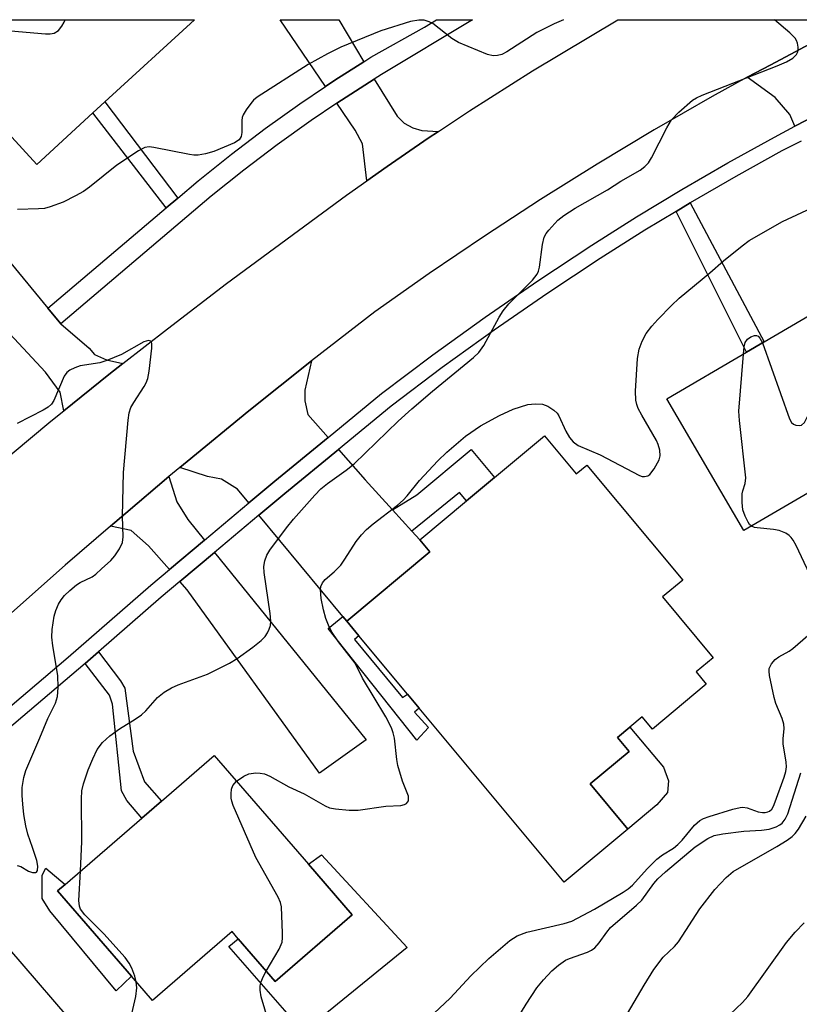
# Model space of a CAD drawing. Units: inches. Extents: x 1273760 to 1279760, y 481453 to 485454.
# Drawn here: x 1276225 to 1276376, y 485263 to 485454 of the extents above; entities that cross this region are included whole.
import ezdxf

# ---------------------------------------------------------------- set-up
doc = ezdxf.new("R2010")
doc.units = ezdxf.units.IN
doc.header["$MEASUREMENT"] = 0
for name, color, linetype in [('BLDG-Footprint', 5, 'Continuous'), ('CULTRL-Pad', 6, 'Continuous'), ('TRANS-Driveway', 251, 'Continuous'), ('TRANS-Non Street Sidewalk', 7, 'Continuous'), ('TRANS-Road', 130, 'Continuous'), ('TRANS-Street Sidewalk', 7, 'Continuous'), ('Undefined', 1, 'Continuous')]:
    doc.layers.add(name, color=color, linetype=linetype)

msp = doc.modelspace()

# ---------------------------------------------------------------- linework, layer by layer
at = {"layer": 'BLDG-Footprint'}
for points, elevation in [([(1276239.33, 485435.5), (1276228.46, 485425.53), (1276209.01, 485446.72), (1276216.43, 485453.53), (1276258.97, 485453.53), (1276241.66, 485437.64)], 276.05), ([(1276398.61, 485398.73), (1276410.35, 485378.67), (1276403.99, 485374.94), (1276410.11, 485364.48), (1276385.57, 485350.12), (1276378.38, 485362.42), (1276365.21, 485354.72), (1276350.3, 485380.21), (1276365.75, 485389.25), (1276369.11, 485391.22), (1276384.19, 485400.04), (1276386.93, 485395.36), (1276390.36, 485397.37), (1276397.1, 485401.31)], 280.29), ([(1276326.66, 485373.06), (1276332.8, 485365.69), (1276334.86, 485367.41), (1276353.38, 485345.17), (1276349.47, 485341.92), (1276359.27, 485330.14), (1276355.97, 485327.4), (1276357.95, 485325.02), (1276347.52, 485316.33), (1276345.53, 485318.71), (1276343.14, 485316.72), (1276340.75, 485314.73), (1276343, 485312.03), (1276335.46, 485305.75), (1276342.77, 485296.97), (1276330.44, 485286.71), (1276302.41, 485320.39), (1276300.15, 485323.11), (1276290.76, 485334.38), (1276288.41, 485337.22), (1276304.49, 485350.61), (1276302.52, 485352.97), (1276311.56, 485360.49), (1276316.97, 485364.99)], 279.48), ([(1276289.47, 485280.45), (1276274.56, 485267.55), (1276267.42, 485275.8), (1276266.23, 485277.17), (1276250.83, 485263.84), (1276246.77, 485268.55), (1276232.5, 485285.03), (1276233.93, 485286.26), (1276248.79, 485299.13), (1276252.57, 485302.4), (1276262.8, 485311.26), (1276281.01, 485290.22)], 278.16), ([(1276217.21, 485280.58), (1276242.99, 485250.69), (1276235.62, 485244.33), (1276239, 485240.41), (1276227.06, 485230.11), (1276225.72, 485228.95), (1276222.27, 485232.95), (1276207.81, 485220.48), (1276207.04, 485219.82), (1276197.97, 485230.34), (1276196.13, 485232.47), (1276198.38, 485234.41), (1276197.56, 485235.36), (1276177.08, 485259.11), (1276187.75, 485268.31), (1276190.56, 485270.73), (1276191.82, 485271.82), (1276195.53, 485267.53), (1276206.22, 485276.75), (1276209.02, 485273.51), (1276212.36, 485276.39)], 274.2)]:
    msp.add_lwpolyline(points, close=True, dxfattribs=dict(at, elevation=elevation))
at = {"layer": 'CULTRL-Pad'}
for points in [[(1276348.41, 485301.67), (1276342.76, 485296.97), (1276335.46, 485305.75), (1276343, 485312.02), (1276340.75, 485314.73), (1276343.14, 485316.72), (1276349.67, 485308.95), (1276350.64, 485306.34), (1276350.42, 485304.05)], [(1276300.07, 485274.07), (1276280.05, 485257.76), (1276265.59, 485274.31), (1276267.42, 485275.8), (1276274.56, 485267.55), (1276289.47, 485280.45), (1276281.01, 485290.22), (1276283.56, 485292.03)]]:
    msp.add_lwpolyline(points, close=True, dxfattribs=at)
at = {"layer": 'TRANS-Driveway'}
for points in [[(1276291.69, 485445.39), (1276286.14, 485441.86), (1276284.32, 485440.64), (1276275.53, 485453.53), (1276286.86, 485453.53)], [(1276385.04, 485437.95), (1276381.61, 485436.29), (1276375.09, 485432.91), (1276374.11, 485435.23), (1276371.25, 485438.51), (1276365.87, 485442.39), (1276370.4, 485444.82), (1276381.8, 485450.86), (1276382.82, 485451.39), (1276382.4, 485446.48), (1276382.85, 485442.74)], [(1276306.13, 485431.94), (1276304.14, 485430.59), (1276296.23, 485425.14), (1276292.29, 485422.38), (1276291.46, 485429.51), (1276290.07, 485432.2), (1276286.52, 485437.4), (1276288.29, 485438.57), (1276293.74, 485442.06), (1276298.14, 485434.9), (1276299.5, 485433.51), (1276301.2, 485432.64), (1276302.91, 485432.11)], [(1276230.59, 485397.74), (1276233.09, 485394.73), (1276238.58, 485389.98), (1276239.62, 485388.8), (1276241.96, 485387.72), (1276245.11, 485387.02), (1276242.39, 485384.89), (1276233.7, 485377.89), (1276233.01, 485381.51), (1276230.13, 485385.37), (1276206.75, 485410.47), (1276214.78, 485416.97)], [(1276284.79, 485372.74), (1276274.48, 485364.28), (1276269.47, 485360.07), (1276267.27, 485362.72), (1276264.16, 485364.68), (1276261.51, 485365.19), (1276256.15, 485366.94), (1276257.53, 485368.09), (1276269.5, 485377.9), (1276281.6, 485387.54), (1276280.33, 485381.88), (1276280.32, 485379.83), (1276280.9, 485377.18)], [(1276297.25, 485358.75), (1276301.02, 485354.62), (1276302.52, 485352.97), (1276304.49, 485350.61), (1276288.41, 485337.22), (1276287.63, 485338.14), (1276271.42, 485357.72), (1276276.45, 485361.91), (1276286.81, 485370.44), (1276291.99, 485364.53)], [(1276260.93, 485352.9), (1276254.13, 485347.18), (1276250.07, 485351.79), (1276246.72, 485354.72), (1276242.74, 485355.6), (1276245.69, 485358.12), (1276254.03, 485365.17), (1276255.56, 485360.3), (1276257.7, 485356.9)], [(1276256.16, 485344.89), (1276262.86, 485350.52), (1276292.14, 485314.25), (1276283.17, 485307.83), (1276257.58, 485343.27)]]:
    msp.add_lwpolyline(points, close=True, dxfattribs=at)
at = {"layer": 'TRANS-Non Street Sidewalk'}
for points in [[(1276255.74, 485419.04), (1276253.47, 485417.12), (1276239.33, 485435.5), (1276241.66, 485437.64)], [(1276352.12, 485416.46), (1276354.8, 485418.09), (1276369.11, 485391.23), (1276365.75, 485389.25)], [(1276301.02, 485354.62), (1276297.25, 485358.75), (1276301.97, 485361.64), (1276312.45, 485370.42), (1276316.97, 485364.99), (1276311.56, 485360.49), (1276310.2, 485362.12)], [(1276288.41, 485337.22), (1276290.76, 485334.38), (1276289.9, 485333.67), (1276299.18, 485322.46), (1276300.15, 485323.11), (1276302.41, 485320.39), (1276301.5, 485319.63), (1276304.21, 485316.66), (1276301.96, 485314.2), (1276284.83, 485335.82), (1276287.63, 485338.14)], [(1276237.83, 485329.03), (1276240.43, 485331.3), (1276244.66, 485325.69), (1276245.5, 485324.27), (1276247.09, 485312.05), (1276249.3, 485306.16), (1276252.57, 485302.4), (1276248.79, 485299.13), (1276245.87, 485302.51), (1276244.85, 485304.41), (1276243.11, 485321.17), (1276242.56, 485322.87)], [(1276246.76, 485268.55), (1276243.84, 485265.73), (1276231.02, 485281.18), (1276229.53, 485283.56), (1276229.48, 485288.1), (1276230.25, 485289.42), (1276233.93, 485286.26), (1276232.5, 485285.03)]]:
    msp.add_lwpolyline(points, close=True, dxfattribs=at)
at = {"layer": 'TRANS-Road'}
for points in [[(1276220.1, 485366.66), (1276231.19, 485375.86), (1276233.7, 485377.89), (1276242.39, 485384.89), (1276245.11, 485387.02), (1276253.73, 485393.77), (1276265.18, 485402.49), (1276288.36, 485419.61), (1276292.29, 485422.38), (1276296.23, 485425.14), (1276304.14, 485430.59), (1276306.13, 485431.94), (1276312.14, 485435.92), (1276324.31, 485443.65), (1276340.81, 485453.52), (1276387.05, 485453.52)], [(1276381.8, 485450.86), (1276370.4, 485444.82), (1276365.87, 485442.39), (1276359.07, 485438.65), (1276347.88, 485432.21), (1276336.81, 485425.58), (1276325.87, 485418.74), (1276315.05, 485411.7), (1276304.37, 485404.45), (1276293.82, 485397.01), (1276281.6, 485387.54), (1276269.5, 485377.9), (1276257.53, 485368.09), (1276256.15, 485366.94), (1276254.03, 485365.17), (1276245.69, 485358.12), (1276242.74, 485355.6), (1276233.97, 485348.03), (1276222.4, 485337.77)]]:
    msp.add_lwpolyline(points, dxfattribs=at)
at = {"layer": 'TRANS-Street Sidewalk'}
msp.add_lwpolyline([(1276293.74, 485442.06), (1276288.29, 485438.57), (1276286.52, 485437.4), (1276281.56, 485434.06), (1276274.96, 485429.35), (1276268.5, 485424.45), (1276262.18, 485419.38), (1276233.09, 485394.73), (1276230.59, 485397.74), (1276253.47, 485417.12), (1276255.74, 485419.04), (1276259.69, 485422.4), (1276266.1, 485427.54), (1276272.65, 485432.49), (1276279.33, 485437.27), (1276284.32, 485440.64), (1276286.14, 485441.86), (1276291.69, 485445.39), (1276293.07, 485446.27), (1276303.42, 485452.11), (1276305.78, 485453.52), (1276312.76, 485453.52), (1276295.12, 485442.94)], close=True, dxfattribs=at)
for points in [[(1276211.53, 485310.72, 0), (1276234.53, 485330.22, 0), (1276250.53, 485344.16, 0), (1276254.13, 485347.18, 0), (1276260.93, 485352.9, 0), (1276269.47, 485360.07, 0), (1276274.48, 485364.28, 0), (1276284.79, 485372.74, 0), (1276295.12, 485381.21, 0), (1276305.06, 485388.71, 0), (1276315.15, 485395.99, 0), (1276325.39, 485403.06, 0), (1276335.79, 485409.91, 0), (1276344.46, 485415.4, 0), (1276353.24, 485420.72, 0), (1276362.12, 485425.87, 0), (1276371.11, 485430.84, 0), (1276375.09, 485432.91, 0), (1276381.61, 485436.29, 0)], [(1276376.28, 485430.07, 0), (1276372.55, 485428.14, 0), (1276363.63, 485423.21, 0), (1276354.8, 485418.09, 0), (1276352.12, 485416.46, 0), (1276346.07, 485412.8, 0), (1276337.45, 485407.33, 0), (1276327.1, 485400.52, 0), (1276316.91, 485393.49, 0), (1276306.87, 485386.24, 0), (1276297.01, 485378.8, 0), (1276286.81, 485370.44, 0), (1276276.45, 485361.91, 0), (1276271.42, 485357.72, 0), (1276262.86, 485350.52, 0), (1276256.16, 485344.89, 0), (1276252.52, 485341.83, 0), (1276240.43, 485331.3, 0), (1276237.83, 485329.03, 0), (1276236.53, 485327.9, 0), (1276213.2, 485308.12, 0)]]:
    msp.add_polyline3d(points, dxfattribs=at)
at = {"layer": 'Undefined'}
for points, elevation in [([(1276214.69, 485451.94), (1276215.77, 485451.83), (1276220.45, 485451.65), (1276230.18, 485450.79), (1276231.04, 485450.77), (1276231.85, 485450.91), (1276232.67, 485451.47), (1276233.34, 485452.28), (1276233.75, 485453.05), (1276233.96, 485453.53)], 276), ([(1276267.12, 485306.27), (1276268.48, 485307.23), (1276269.48, 485307.71), (1276270.84, 485307.86), (1276271.67, 485307.81), (1276272.48, 485307.66), (1276273.52, 485307.21), (1276277.21, 485305.19), (1276280.2, 485303.85), (1276284.27, 485301.47), (1276285.07, 485301.13), (1276286.21, 485300.9), (1276288.87, 485300.69), (1276290.65, 485300.68), (1276295.94, 485301.41), (1276298.88, 485301.57), (1276299.61, 485301.75), (1276300, 485301.95), (1276300.33, 485302.45), (1276300.34, 485303.34), (1276299.21, 485306.3), (1276298.27, 485309.29), (1276298.07, 485310.44), (1276297.64, 485314.57), (1276297.39, 485315.62), (1276297.04, 485316.61), (1276295.98, 485318.72), (1276291.48, 485326.18), (1276290.03, 485329.11), (1276286.85, 485333.2), (1276285.49, 485335.23), (1276284.91, 485336.41), (1276284.4, 485337.73), (1276283.93, 485339.39), (1276283.44, 485341.62), (1276283.31, 485343.35), (1276283.39, 485343.9), (1276283.72, 485344.65), (1276284.25, 485345.28), (1276286.01, 485346.77), (1276287.24, 485348.06), (1276288.07, 485349.23), (1276290.23, 485352.64), (1276291.24, 485353.92), (1276292.21, 485354.91), (1276293.53, 485356.04), (1276298.21, 485359.66), (1276299.33, 485360.61), (1276300.12, 485361.45), (1276302.5, 485364.4), (1276306.03, 485368.23), (1276307.74, 485369.89), (1276311.37, 485372.96), (1276314.3, 485374.96), (1276317.94, 485376.98), (1276320.6, 485378.18), (1276323.42, 485379.09), (1276324.85, 485379.26), (1276326.26, 485379.19), (1276327.3, 485378.8), (1276328.48, 485378), (1276329.09, 485377.42), (1276329.42, 485376.94), (1276330.79, 485373.95), (1276331.49, 485372.74), (1276332.18, 485371.9), (1276333.18, 485371.18), (1276337.44, 485369.38), (1276345, 485365.37), (1276345.52, 485365.2), (1276346, 485365.17), (1276346.61, 485365.33), (1276347, 485365.59), (1276347.86, 485366.67), (1276348.82, 485368.42), (1276349.01, 485369.21), (1276348.93, 485370.3), (1276348.65, 485371.37), (1276348.29, 485372.17), (1276345.46, 485377.04), (1276344.79, 485378.34), (1276344.5, 485379.14), (1276344.3, 485379.96), (1276344.28, 485381.68), (1276344.63, 485388.04), (1276344.94, 485389.82), (1276345.56, 485391.36), (1276346.33, 485392.82), (1276347.39, 485394.26), (1276348.57, 485395.55), (1276351.19, 485398.25), (1276352.72, 485399.65), (1276358.6, 485404.57), (1276361.28, 485406.92), (1276364.86, 485409.81), (1276366.26, 485410.83), (1276372.68, 485414.48), (1276381.98, 485418.84)], 278), ([(1276368.79, 485391.03), (1276374.01, 485376.37), (1276374.43, 485375.65), (1276374.81, 485375.33), (1276375.25, 485375.14), (1276375.95, 485375.04), (1276376.38, 485375.14), (1276376.92, 485375.66), (1276377.35, 485376.4), (1276378.81, 485379.38), (1276379.64, 485380.61), (1276387.73, 485390.2), (1276388.61, 485391.38), (1276390.46, 485394.25), (1276390.99, 485394.91), (1276391.39, 485395.26), (1276392.12, 485395.57), (1276393.21, 485395.74), (1276395.24, 485395.8), (1276396.97, 485395.72), (1276398.05, 485395.53), (1276399.1, 485395.22), (1276399.85, 485394.88), (1276401.39, 485393.98)], 280), ([(1276365.11, 485388.88), (1276365.27, 485390.26), (1276365.48, 485391.08), (1276365.94, 485391.73), (1276366.59, 485392.2), (1276367.3, 485392.45), (1276367.67, 485392.44), (1276368, 485392.3), (1276368.33, 485391.95), (1276368.79, 485391.03)], 280), ([(1276224.66, 485289.95), (1276225.38, 485289.75), (1276226.86, 485288.89), (1276227.61, 485288.6), (1276228.27, 485288.59), (1276228.43, 485288.68), (1276228.61, 485288.96), (1276228.67, 485289.84), (1276228.47, 485290.92), (1276227.66, 485293.47), (1276226.72, 485296), (1276226.34, 485297.6), (1276225.99, 485299.81), (1276225.77, 485301.8), (1276225.65, 485303.5), (1276225.66, 485305.06), (1276225.94, 485306.99), (1276226.33, 485308.35), (1276229.08, 485314.62), (1276230.62, 485318.37), (1276232.07, 485321.34), (1276232.5, 485322.64), (1276232.62, 485324.39), (1276232.57, 485326.73), (1276231.59, 485332.42), (1276231.37, 485334.13), (1276231.44, 485335.58), (1276231.85, 485338.21), (1276232.14, 485339.28), (1276232.65, 485340.47), (1276233.18, 485341.36), (1276233.84, 485342.19), (1276234.84, 485343.17), (1276236.13, 485344.25), (1276236.83, 485344.7), (1276239.17, 485345.81), (1276239.89, 485346.32), (1276241.01, 485347.31), (1276242.76, 485348.95), (1276243.58, 485349.82), (1276244.48, 485351.21), (1276245.05, 485352.44), (1276245.2, 485353.52), (1276245.04, 485357.52), (1276245.22, 485365.99), (1276246.12, 485376.11), (1276246.35, 485377.48), (1276246.69, 485378.53), (1276247.24, 485379.5), (1276249.24, 485382.59), (1276249.64, 485383.32), (1276249.94, 485384.11), (1276250.19, 485385.56), (1276250.7, 485390.03), (1276250.72, 485390.83), (1276250.63, 485391.25), (1276250.53, 485391.39), (1276250.05, 485391.5), (1276249.14, 485391.23), (1276244.86, 485388.81), (1276242.01, 485387.6), (1276240.64, 485387.2), (1276236.88, 485386.56), (1276235.86, 485386.22), (1276234.89, 485385.77), (1276234.27, 485385.29), (1276233.79, 485384.62), (1276231.78, 485379.9), (1276231.31, 485379.2), (1276230.68, 485378.62), (1276229.68, 485378.01), (1276224.65, 485375.42)], 274), ([(1276366.7, 485355.59), (1276366.31, 485355.93), (1276366.03, 485356.34), (1276365.45, 485357.5), (1276365.03, 485358.77), (1276364.86, 485360.16), (1276364.91, 485361.86), (1276365.02, 485362.41), (1276365.49, 485363.83), (1276365.59, 485364.93), (1276364.34, 485376.04), (1276364.23, 485377.8), (1276365.11, 485388.88)], 280), ([(1276379, 485344.06), (1276375.3, 485351.84), (1276374.74, 485352.88), (1276374.34, 485353.42), (1276373.99, 485353.76), (1276373.31, 485354.21), (1276372.05, 485354.75), (1276370.93, 485354.95), (1276367.79, 485355.24), (1276367.26, 485355.35), (1276366.7, 485355.59)], 280), ([(1276302.29, 485258.57), (1276308.43, 485264.3), (1276312.4, 485268.61), (1276315.92, 485271.96), (1276319.98, 485275.45), (1276321.35, 485276.34), (1276323.22, 485277.06), (1276330.44, 485278.72), (1276331.95, 485279.2), (1276336.32, 485281.51), (1276341.86, 485284.79), (1276342.83, 485285.46), (1276343.68, 485286.17), (1276346.48, 485289.33), (1276348.4, 485291.18), (1276349.48, 485292.02), (1276351.58, 485293.32), (1276352.46, 485294), (1276353.25, 485294.85), (1276355.65, 485297.78), (1276356.71, 485298.69), (1276357.39, 485299.03), (1276358.5, 485299.42), (1276363.05, 485300.84), (1276364.47, 485301.18), (1276365.03, 485301.22), (1276365.84, 485301.11), (1276368, 485300.37), (1276368.81, 485300.19), (1276369.35, 485300.2), (1276369.86, 485300.32), (1276370.19, 485300.48), (1276370.61, 485300.87), (1276370.95, 485301.46), (1276371.28, 485302.27), (1276373, 485307.04), (1276373.33, 485308.17), (1276373.44, 485309.06), (1276373.38, 485309.94), (1276372.84, 485313.47), (1276372.84, 485314.48), (1276373, 485316.48), (1276372.97, 485317.32), (1276372.65, 485318.4), (1276371.4, 485321.32), (1276371.04, 485322.42), (1276370.15, 485326.7), (1276370.08, 485327.54), (1276370.13, 485328.07), (1276370.58, 485328.98), (1276371.28, 485329.78), (1276371.95, 485330.29), (1276374, 485331.42), (1276374.71, 485331.92), (1276377.55, 485334.42)], 280), ([(1276272.85, 485269.53), (1276275.34, 485273.8), (1276275.9, 485275.12), (1276276.01, 485275.98), (1276276.02, 485276.87), (1276275.8, 485281.94), (1276275.6, 485282.78), (1276275.13, 485283.83), (1276270.84, 485291.48), (1276266.42, 485301.57), (1276266.17, 485302.41), (1276266.09, 485302.98), (1276266.06, 485303.85), (1276266.14, 485304.69), (1276266.39, 485305.45), (1276267.12, 485306.27)], 278), ([(1276321.31, 485260.18), (1276323.12, 485263.15), (1276325.2, 485266.27), (1276326.48, 485267.88), (1276328.07, 485269.62), (1276329.34, 485270.68), (1276330.7, 485271.62), (1276331.49, 485271.97), (1276335, 485273.21), (1276335.74, 485273.57), (1276336.38, 485274.03), (1276337.26, 485274.99), (1276338.72, 485277.08), (1276339.43, 485277.95), (1276344.44, 485282.27), (1276345.5, 485283.28), (1276347.82, 485286.5), (1276348.57, 485287.4), (1276350.06, 485288.75), (1276355.8, 485293.6), (1276358.22, 485295.21), (1276359.48, 485295.74), (1276361.14, 485296.07), (1276365.21, 485296.61), (1276368.64, 485296.82), (1276370.1, 485297), (1276371.45, 485297.43), (1276372.18, 485297.83), (1276372.61, 485298.17), (1276373.22, 485298.93), (1276373.69, 485299.96), (1276376.25, 485307.86)], 282), ([(1276340.75, 485258.05), (1276345.9, 485266.84), (1276347.81, 485269.86), (1276349.59, 485272.23), (1276351.8, 485274.29), (1276352.56, 485275.17), (1276356.7, 485281.55), (1276359.62, 485285.3), (1276361.79, 485287.67), (1276363.14, 485288.79), (1276371.59, 485293.64), (1276373.61, 485294.89), (1276374.57, 485295.58), (1276375.14, 485296.16), (1276375.78, 485297), (1276377.27, 485299.48)], 284), ([(1276247.72, 485267.44), (1276247.45, 485268.54), (1276246.85, 485270.12), (1276246.32, 485271.05), (1276245.55, 485272.14), (1276241.42, 485276.74), (1276237.78, 485280.41), (1276236.95, 485281.51), (1276236.72, 485282.1), (1276236.62, 485283.21), (1276236.93, 485288.86)], 276), ([(1276364.34, 485233.8), (1276364.43, 485242.28), (1276364.33, 485243.71), (1276364.04, 485244.44), (1276363.49, 485245.02), (1276362.57, 485245.64), (1276360.76, 485246.51), (1276360.4, 485246.89), (1276360.15, 485247.36), (1276359.64, 485249.04), (1276358.47, 485253.96), (1276358.43, 485254.54), (1276358.52, 485255.27), (1276358.76, 485255.97), (1276359.02, 485256.47), (1276360.2, 485258.13), (1276362.51, 485261.12), (1276364.95, 485263.45), (1276366, 485264.6), (1276373.44, 485275.08), (1276375.11, 485277.07), (1276376.88, 485278.84)], 286), ([(1276265.67, 485256.66), (1276266.15, 485256.99), (1276266.59, 485257.17), (1276266.81, 485257.2), (1276267.27, 485257.09), (1276268.2, 485256.48), (1276270.75, 485254.41), (1276271.37, 485254.04), (1276272.02, 485253.8), (1276272.66, 485253.75), (1276273.09, 485253.86), (1276273.5, 485254.14), (1276273.97, 485254.71), (1276274.12, 485255.19), (1276274.14, 485255.74), (1276273.85, 485257.5), (1276273.3, 485259.82), (1276271.89, 485264.54), (1276271.65, 485265.88), (1276271.67, 485266.67), (1276271.86, 485267.44), (1276272.27, 485268.44), (1276272.85, 485269.53)], 278), ([(1276246.16, 485258.2), (1276247.63, 485264.6), (1276247.79, 485266.31), (1276247.72, 485267.44)], 276)]:
    msp.add_lwpolyline(points, dxfattribs=dict(at, elevation=elevation))
for points in [[(1276330.36, 485453.52, 276), (1276328.5, 485452.7, 276), (1276325.19, 485451.06, 276), (1276319.39, 485447.33, 276), (1276318.4, 485446.81, 276), (1276317.59, 485446.58, 276), (1276316.75, 485446.54, 276), (1276315.65, 485446.81, 276), (1276310, 485449.14, 276), (1276308.76, 485449.9, 276), (1276305.05, 485452.78, 276), (1276304.35, 485453.14, 276), (1276303.39, 485453.43, 276), (1276302.34, 485453.47, 276), (1276300.72, 485453.19, 276), (1276295, 485451.37, 276), (1276287.27, 485448.19, 276), (1276284.66, 485446.9, 276), (1276280.97, 485444.84, 276), (1276271.06, 485438.55, 276), (1276270.41, 485437.98, 276), (1276269.84, 485437.31, 276), (1276268.99, 485436.12, 276), (1276268.41, 485435.13, 276), (1276268.21, 485434.61, 276), (1276268.12, 485434.06, 276), (1276268.14, 485431.73, 276), (1276268, 485430.92, 276), (1276267.61, 485430.29, 276), (1276266.72, 485429.69, 276), (1276262.73, 485428.02, 276), (1276261.07, 485427.56, 276), (1276259.68, 485427.33, 276), (1276258.84, 485427.34, 276), (1276257.99, 485427.46, 276), (1276251.08, 485428.84, 276), (1276250.21, 485428.92, 276), (1276249.39, 485428.81, 276), (1276248.13, 485428.16, 276), (1276243.98, 485425.41, 276), (1276238.67, 485421.16, 276), (1276237.49, 485420.32, 276), (1276235.97, 485419.44, 276), (1276233.59, 485418.24, 276), (1276231.09, 485417.32, 276), (1276229.95, 485417.04, 276), (1276228.8, 485416.93, 276), (1276224.76, 485416.83, 276)], [(1276236.93, 485288.86, 276), (1276237.18, 485294.61, 276), (1276237.1, 485302.86, 276), (1276237.19, 485304.41, 276), (1276237.5, 485305.76, 276), (1276238.39, 485308.49, 276), (1276239.29, 485310.59, 276), (1276240.17, 485312.38, 276), (1276241.17, 485313.76, 276), (1276242.62, 485315.05, 276), (1276244.44, 485316.4, 276), (1276247.5, 485318.26, 276), (1276248.72, 485319.11, 276), (1276249.54, 485319.9, 276), (1276251.84, 485322.44, 276), (1276253.08, 485323.49, 276), (1276254.54, 485324.32, 276), (1276255.82, 485324.92, 276), (1276261.5, 485326.97, 276), (1276265.71, 485329.09, 276), (1276267.2, 485330, 276), (1276270.25, 485332.2, 276), (1276271.84, 485333.47, 276), (1276272.65, 485334.26, 276), (1276273.11, 485334.93, 276), (1276273.43, 485335.65, 276), (1276273.65, 485336.4, 276), (1276273.72, 485337.23, 276), (1276273.59, 485338.69, 276), (1276272.45, 485346.64, 276), (1276272.41, 485347.81, 276), (1276272.59, 485348.91, 276), (1276272.95, 485349.96, 276), (1276273.54, 485350.96, 276), (1276276.77, 485355.28, 276), (1276278.14, 485356.97, 276), (1276282.24, 485361.59, 276), (1276283.42, 485362.78, 276), (1276284.71, 485363.82, 276), (1276288.33, 485366.43, 276), (1276289.84, 485367.65, 276), (1276298.38, 485375.86, 276), (1276300.99, 485378.25, 276), (1276304.98, 485381.68, 276), (1276312.94, 485388.19, 276), (1276313.96, 485389.15, 276), (1276314.94, 485390.51, 276), (1276317.87, 485395.99, 276), (1276318.64, 485397.24, 276), (1276319.79, 485398.56, 276), (1276324.32, 485403.19, 276), (1276325.21, 485404.31, 276), (1276325.48, 485404.87, 276), (1276325.69, 485405.7, 276), (1276326.25, 485410.08, 276), (1276326.6, 485411.46, 276), (1276327.01, 485412.18, 276), (1276327.52, 485412.85, 276), (1276329.22, 485414.75, 276), (1276330.37, 485415.65, 276), (1276332.61, 485417.09, 276), (1276338.84, 485420.61, 276), (1276341.44, 485422.28, 276), (1276345.14, 485424.46, 276), (1276346.03, 485425.11, 276), (1276346.74, 485425.85, 276), (1276347.37, 485426.8, 276), (1276350.32, 485432.64, 276), (1276351.22, 485434.16, 276), (1276352.63, 485435.65, 276), (1276355.28, 485437.99, 276), (1276356.04, 485438.44, 276), (1276357.12, 485438.92, 276), (1276371.63, 485444.6, 276), (1276373.44, 485445.41, 276), (1276374.66, 485446.09, 276), (1276375.4, 485446.83, 276), (1276375.6, 485447.21, 276), (1276375.71, 485447.67, 276), (1276375.71, 485448.19, 276), (1276375.57, 485448.99, 276), (1276375.39, 485449.49, 276), (1276375.11, 485449.97, 276), (1276374.1, 485451, 276), (1276371.11, 485453.52, 276)]]:
    msp.add_polyline3d(points, dxfattribs=at)

doc.saveas('drawing.dxf')
